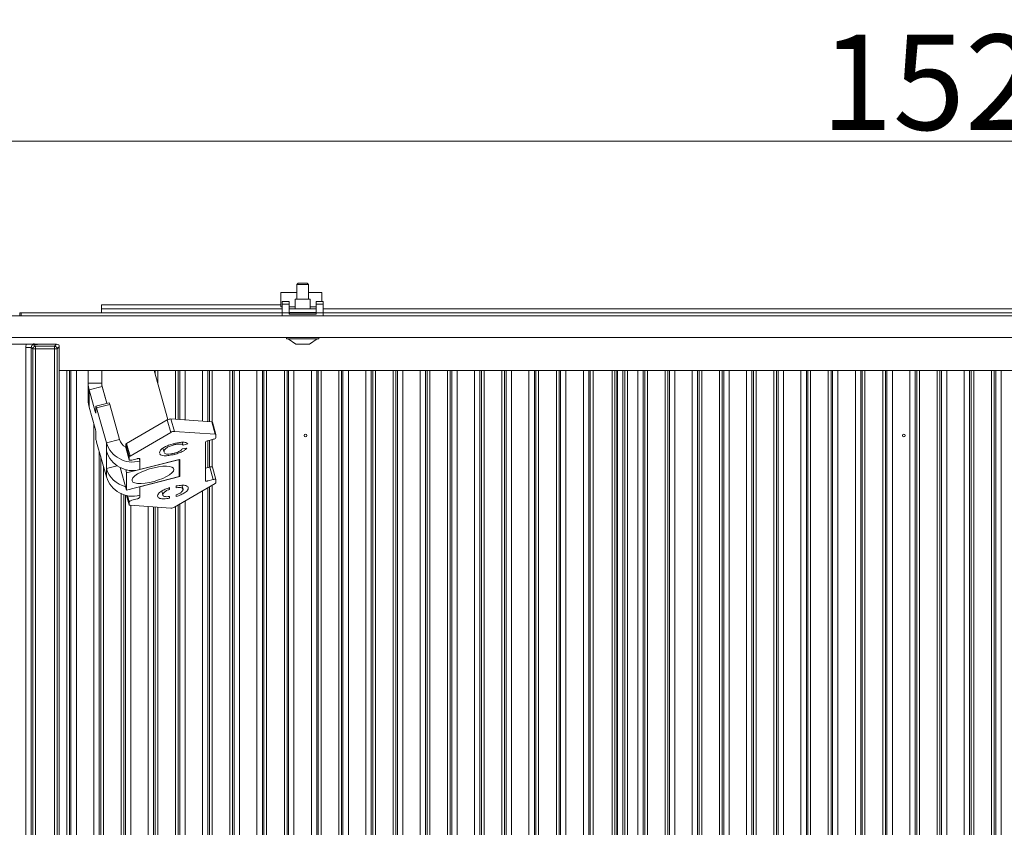
# Model space of a CAD drawing. Extents: x -4512 to -589, y -2967 to 401.
# Drawn here: x -3929 to -3567, y -765 to -468 of the extents above; entities that cross this region are included whole.
import ezdxf

# ---------------------------------------------------------------- set-up
doc = ezdxf.new("R2010")
doc.units = 0
doc.header["$LTSCALE"] = 5
doc.layers.add('Bemaßungen(Brunner)', color=7, linetype='Continuous', lineweight=25)
doc.layers.add('LAYER12', color=30, linetype='Continuous')
doc.styles.add('Brunner 2014', font='arial.ttf', dxfattribs={"height": 35})
doc.dimstyles.new('Brunner 2014', dxfattribs={"dimscale": 5, "dimtxt": 35, "dimasz": 5, "dimexe": 3.175, "dimexo": 0, "dimgap": 0.762, "dimtad": 1, "dimdec": 0, "dimrnd": 1e-08, "dimtxsty": 'Brunner 2014', "dimcen": 0.09, "dimdle": 10, "dimclrd": 7, "dimclre": 7, "dimclrt": 7, "dimadec": 1, "dimazin": 2, "dimtfac": 0.666667, "dimtdec": 0, "dimtmove": 0, "dimatfit": 3, "dimldrblk": 'Filled-1', "dimfxl": 1, "dimtolj": 1, "dimlwd": 5, "dimlwe": 5, "dimarcsym": 0})

# ---------------------------------------------------------------- blocks, each defined once
blk = doc.blocks.new('*D79')
at = {"layer": 'Bemaßungen(Brunner)', "color": 7, "linetype": 'Continuous', "lineweight": 5}
for p, q in [((-4345.66, -585.06), (-4345.66, -497.11)), ((-2816.66, -585.06), (-2816.66, -497.11)), ((-4320.66, -512.99), (-2841.66, -512.99))]:
    blk.add_line(p, q, dxfattribs=at)
at = {"layer": 'Bemaßungen(Brunner)', "color": 7, "lineweight": 5}
for points in [[(-4320.66, -508.82), (-4320.66, -517.16), (-4345.66, -512.99)], [(-2841.66, -508.82), (-2841.66, -517.16), (-2816.66, -512.99)]]:
    blk.add_solid(points, dxfattribs=at)
at = {"layer": 'Defpoints', "color": 0, "lineweight": 5}
for p in [(-2816.66, -512.99), (-4345.66, -585.06), (-2816.66, -585.06)]:
    blk.add_point(p, dxfattribs=at)
at = {"layer": 'Bemaßungen(Brunner)', "color": 7, "lineweight": 5, "insert": (-3581.16, -491.31), "char_height": 35, "attachment_point": 5, "style": 'Brunner 2014'}
blk.add_mtext('\\A1;1529', dxfattribs=at)
blk = doc.blocks.new('Filled-1')
at = {"color": 0}
for p, q in [((0, 0), (-1, 0.167)), ((-1, 0.167), (-1, -0.167)), ((-1, 0), (0, 0)), ((-1, -0.167), (0, 0))]:
    blk.add_line(p, q, dxfattribs=at)
at = {"color": 0, "flags": 128}
blk.add_lwpolyline([(-1, -0.167), (0, 0), (-1, 0.167), (-1, -0.167)], dxfattribs=at)
at = {"color": 0}
blk.add_solid([(-1, -0.167), (0, 0), (-1, 0.167), (-1, -0.167)], dxfattribs=at)

msp = doc.modelspace()

# ---------------------------------------------------------------- linework, layer by layer
at = {"color": 7, "linetype": 'Continuous', "lineweight": 0}
for p, q in [((-3826.26, -565.06), (-3826.76, -565.56)), ((-3826.76, -565.56), (-3826.76, -570.95)), ((-3826.76, -565.56), (-3823.51, -565.56)), ((-3826.26, -565.06), (-3823.79, -565.06)), ((-3823.79, -565.06), (-3823.06, -565.06)), ((-3823.51, -565.56), (-3822.56, -565.56)), ((-3822.56, -565.56), (-3823.06, -565.06)), ((-3822.56, -570.95), (-3822.56, -565.56)), ((-3832.66, -568.56), (-3826.76, -568.56)), ((-3832.66, -573.06), (-3832.66, -568.56)), ((-3829.66, -571.87), (-3832.16, -571.87)), ((-3832.16, -572.87), (-3832.16, -571.87)), ((-3829.66, -572.87), (-3829.66, -571.87)), ((-3827.46, -570.95), (-3827.46, -574.56)), ((-3821.86, -570.95), (-3827.46, -570.95)), ((-3822.56, -568.56), (-3817.66, -568.56)), ((-3821.86, -574.56), (-3821.86, -570.95)), ((-3817.16, -571.87), (-3819.66, -571.87)), ((-3819.66, -571.87), (-3819.66, -572.87)), ((-3817.66, -568.56), (-3817.66, -571.87)), ((-3817.16, -571.87), (-3817.16, -572.87)), ((-3898.66, -573.06), (-3832.66, -573.06)), ((-3898.66, -574.56), (-3898.66, -573.06)), ((-3898.66, -576.06), (-3898.66, -574.56)), ((-3898.66, -574.56), (-3832.16, -574.56)), ((-3832.66, -573.06), (-3832.66, -573.81)), ((-3832.66, -573.81), (-3832.16, -573.81)), ((-3829.66, -572.87), (-3832.16, -572.87)), ((-3832.16, -576.06), (-3832.16, -572.87)), ((-3829.66, -576.06), (-3829.66, -572.87)), ((-3829.66, -573.81), (-3827.46, -573.81)), ((-3829.66, -574.56), (-3819.66, -574.56)), ((-3821.86, -573.81), (-3819.66, -573.81)), ((-3817.16, -572.87), (-3819.66, -572.87)), ((-3819.66, -572.87), (-3819.66, -576.06)), ((-3817.16, -572.87), (-3817.16, -576.06)), ((-3817.16, -574.56), (-3532.16, -574.56)), ((-3928.66, -576.06), (-3898.66, -576.06)), ((-3928.66, -577.06), (-3928.66, -576.06)), ((-3928.16, -576.06), (-3928.16, -577.06)), ((-3898.66, -576.06), (-3832.16, -576.06)), ((-3832.16, -576.06), (-3832.16, -577.06)), ((-3829.66, -576.06), (-3832.16, -576.06)), ((-3829.66, -576.56), (-3829.66, -576.06)), ((-3829.66, -576.06), (-3829.56, -576.06)), ((-3829.56, -576.44), (-3829.66, -576.44)), ((-3829.66, -576.47), (-3826.76, -576.47)), ((-3829.66, -576.56), (-3819.66, -576.56)), ((-3829.56, -575.95), (-3819.76, -575.95)), ((-3829.56, -575.95), (-3829.56, -576.44)), ((-3819.76, -576.44), (-3829.56, -576.44)), ((-3826.76, -576.44), (-3826.76, -576.56)), ((-3822.56, -576.56), (-3822.56, -576.44)), ((-3822.56, -576.47), (-3819.66, -576.47)), ((-3819.76, -576.44), (-3819.76, -575.95)), ((-3819.76, -576.06), (-3819.66, -576.06)), ((-3819.66, -576.44), (-3819.76, -576.44)), ((-3817.16, -576.06), (-3819.66, -576.06)), ((-3819.66, -576.06), (-3819.66, -576.56)), ((-3817.16, -577.06), (-3817.16, -576.06)), ((-3817.16, -576.06), (-3532.16, -576.06)), ((-3830.56, -585.06), (-3830.56, -585.61)), ((-3830.56, -585.61), (-3821.43, -585.61)), ((-3829.96, -585.61), (-3827.16, -587.56)), ((-3822.16, -587.56), (-3819.36, -585.61)), ((-3821.43, -585.61), (-3818.76, -585.61)), ((-3818.76, -585.61), (-3818.76, -585.06)), ((-3827.16, -587.56), (-3823.29, -587.56)), ((-3823.29, -587.56), (-3822.16, -587.56)), ((-3914.16, -597.17), (-2834.66, -597.17)), ((-3903.5, -601.91), (-3903.5, -597.17)), ((-3898.5, -601.91), (-3898.5, -597.17)), ((-3898.45, -597.17), (-3898.45, -602.74)), ((-3879.31, -597.17), (-3874.21, -615.23)), ((-3709.16, -597.17), (-3709.16, -1034.06)), ((-3903.5, -601.91), (-3898.5, -601.91)), ((-3903.5, -608.19), (-3903.5, -601.91)), ((-3903.16, -604.36), (-3898.33, -603.14)), ((-3903.16, -610.65), (-3903.16, -604.36)), ((-3900.95, -612.22), (-3903.16, -604.36)), ((-3898.45, -602.74), (-3896.61, -609.22)), ((-3896.61, -609.22), (-3898.33, -603.14)), ((-3903.16, -610.65), (-3900.95, -618.5)), ((-3900.69, -612.82), (-3900.69, -610.31)), ((-3895.84, -609.03), (-3900.67, -610.26)), ((-3895.6, -609.68), (-3900.43, -610.91)), ((-3896.8, -623.75), (-3900.43, -610.91)), ((-3891.97, -622.52), (-3895.6, -609.68)), ((-3874.46, -615.35), (-3889.43, -624.03)), ((-3873.17, -619.94), (-3874.46, -615.35)), ((-3873.09, -615), (-3871.8, -619.59)), ((-3858.12, -616.06), (-3873.09, -615)), ((-3856.83, -620.65), (-3858.12, -616.06)), ((-3856.55, -620.77), (-3857.84, -616.19)), ((-3900.69, -619.73), (-3900.69, -622.24)), ((-3891.97, -622.52), (-3896.8, -623.75)), ((-3873.17, -619.94), (-3888.14, -628.61)), ((-3856.83, -620.65), (-3871.8, -619.59)), ((-3857.51, -622.48), (-3859.44, -622.98)), ((-3856.54, -620.8), (-3856.54, -621.92)), ((-3896.8, -636.31), (-3900.43, -623.47)), ((-3896.8, -626.89), (-3896.8, -623.75)), ((-3888.42, -628.91), (-3889.71, -624.32)), ((-3889.71, -624.32), (-3889.71, -625.45)), ((-3889.71, -625.45), (-3888.42, -630.03)), ((-3889.71, -625.47), (-3889.71, -625.45)), ((-3889.71, -625.47), (-3888.42, -630.06)), ((-3889.43, -624.03), (-3888.14, -628.61)), ((-3876.03, -625.74), (-3875.61, -627.23)), ((-3872.07, -624.11), (-3871.95, -624.51)), ((-3867.24, -625.71), (-3868.92, -626.02)), ((-3868.91, -623.57), (-3868.61, -624.63)), ((-3868.61, -624.63), (-3866.93, -624.08)), ((-3860.41, -637.67), (-3860.41, -623.54)), ((-3896.8, -633.17), (-3896.8, -626.89)), ((-3888.42, -628.91), (-3888.42, -630.03)), ((-3887.45, -630.1), (-3885.52, -629.61)), ((-3884.82, -629.53), (-3884.56, -630.46)), ((-3884.56, -629.68), (-3884.56, -630.46)), ((-3884.56, -633.6), (-3869.87, -629.87)), ((-3877.32, -627.45), (-3877.24, -627.68)), ((-3875.57, -627.22), (-3875.64, -627.02)), ((-3871.95, -627.59), (-3871.83, -628.01)), ((-3869.87, -629.87), (-3869.87, -636.15)), ((-3892.92, -632.18), (-3896.8, -633.17)), ((-3896.8, -636.31), (-3896.8, -633.17)), ((-3891.71, -632.88), (-3889.39, -641.11)), ((-3870.07, -629.92), (-3889.39, -634.83)), ((-3884.56, -633.6), (-3884.56, -630.46)), ((-3870.07, -636.2), (-3870.07, -629.92)), ((-3860.41, -633.07), (-3858.8, -632.66)), ((-3857.51, -637.25), (-3858.8, -632.66)), ((-3856.55, -637.29), (-3857.84, -632.7)), ((-3889.73, -633.6), (-3889.39, -634.83)), ((-3889.39, -634.83), (-3889.39, -641.11)), ((-3889.39, -641.11), (-3870.07, -636.2)), ((-3884.56, -639.89), (-3869.87, -636.15)), ((-3870.07, -635.47), (-3869.87, -636.15)), ((-3884.56, -639.89), (-3884.56, -643.03)), ((-3873.74, -640.28), (-3873.57, -640.87)), ((-3873.57, -640.87), (-3873.57, -640.22)), ((-3856.83, -638.73), (-3871.8, -647.41)), ((-3871.16, -640.25), (-3871.16, -639.61)), ((-3868.65, -640.74), (-3869.04, -639.37)), ((-3859.44, -637.74), (-3857.51, -637.25)), ((-3856.54, -637.31), (-3856.54, -638.44)), ((-3889.4, -643.11), (-3888.42, -646.58)), ((-3884.56, -643.81), (-3884.56, -643.03)), ((-3876.47, -641.49), (-3876.04, -642.98)), ((-3873.75, -643.48), (-3873.57, -644.12)), ((-3873.57, -643.47), (-3873.57, -644.12)), ((-3871.16, -642.86), (-3871.16, -643.51)), ((-3888.42, -646.55), (-3888.42, -645.42)), ((-3873.17, -647.76), (-3888.14, -646.7)), ((-3887.45, -644.86), (-3885.52, -644.37))]:
    msp.add_line(p, q, dxfattribs=at)
at = {"color": 8, "linetype": 'Continuous', "lineweight": 0}
for p, q in [((-3911.4, -1034.06), (-3911.4, -597.17)), ((-3910.41, -597.17), (-3910.41, -1034.06)), ((-3909.85, -1034.06), (-3909.85, -597.17)), ((-3907.86, -597.17), (-3907.86, -1034.06)), ((-3878.91, -598.58), (-3878.91, -597.17)), ((-3877.92, -597.17), (-3877.92, -602.1)), ((-3871.4, -615.12), (-3871.4, -597.17)), ((-3870.41, -597.17), (-3870.41, -615.19)), ((-3869.85, -615.23), (-3869.85, -597.17)), ((-3867.86, -597.17), (-3867.86, -615.37)), ((-3861.46, -615.83), (-3861.46, -597.17)), ((-3859.47, -597.17), (-3859.47, -615.97)), ((-3858.91, -616.01), (-3858.91, -597.17)), ((-3857.92, -597.17), (-3857.92, -616.11)), ((-3851.4, -1034.06), (-3851.4, -597.17)), ((-3850.41, -597.17), (-3850.41, -1034.06)), ((-3849.85, -1034.06), (-3849.85, -597.17)), ((-3847.86, -597.17), (-3847.86, -1034.06)), ((-3841.46, -1034.06), (-3841.46, -597.17)), ((-3839.47, -597.17), (-3839.47, -1034.06)), ((-3838.91, -1034.06), (-3838.91, -597.17)), ((-3837.92, -597.17), (-3837.92, -1034.06)), ((-3831.4, -1034.06), (-3831.4, -597.17)), ((-3830.41, -597.17), (-3830.41, -1034.06)), ((-3829.85, -1034.06), (-3829.85, -597.17)), ((-3827.86, -597.17), (-3827.86, -1034.06)), ((-3821.46, -1034.06), (-3821.46, -597.17)), ((-3819.47, -597.17), (-3819.47, -1034.06)), ((-3818.91, -1034.06), (-3818.91, -597.17)), ((-3817.92, -597.17), (-3817.92, -1034.06)), ((-3811.4, -1034.06), (-3811.4, -597.17)), ((-3810.41, -597.17), (-3810.41, -1034.06)), ((-3809.85, -1034.06), (-3809.85, -597.17)), ((-3807.86, -597.17), (-3807.86, -1034.06)), ((-3801.46, -1034.06), (-3801.46, -597.17)), ((-3799.47, -597.17), (-3799.47, -1034.06)), ((-3798.91, -1034.06), (-3798.91, -597.17)), ((-3797.92, -597.17), (-3797.92, -1034.06)), ((-3791.4, -1034.06), (-3791.4, -597.17)), ((-3790.41, -597.17), (-3790.41, -1034.06)), ((-3789.85, -1034.06), (-3789.85, -597.17)), ((-3787.86, -597.17), (-3787.86, -1034.06)), ((-3781.46, -1034.06), (-3781.46, -597.17)), ((-3779.47, -597.17), (-3779.47, -1034.06)), ((-3778.91, -1034.06), (-3778.91, -597.17)), ((-3777.92, -597.17), (-3777.92, -1034.06)), ((-3771.4, -1034.06), (-3771.4, -597.17)), ((-3770.41, -597.17), (-3770.41, -1034.06)), ((-3769.85, -1034.06), (-3769.85, -597.17)), ((-3767.86, -597.17), (-3767.86, -1034.06)), ((-3761.46, -1034.06), (-3761.46, -597.17)), ((-3759.47, -597.17), (-3759.47, -1034.06)), ((-3758.91, -1034.06), (-3758.91, -597.17)), ((-3757.92, -597.17), (-3757.92, -1034.06)), ((-3751.4, -1034.06), (-3751.4, -597.17)), ((-3750.41, -597.17), (-3750.41, -1034.06)), ((-3749.85, -1034.06), (-3749.85, -597.17)), ((-3747.86, -597.17), (-3747.86, -1034.06)), ((-3741.46, -1034.06), (-3741.46, -597.17)), ((-3739.47, -597.17), (-3739.47, -1034.06)), ((-3738.91, -1034.06), (-3738.91, -597.17)), ((-3737.92, -597.17), (-3737.92, -1034.06)), ((-3731.4, -1034.06), (-3731.4, -597.17)), ((-3730.41, -597.17), (-3730.41, -1034.06)), ((-3729.85, -1034.06), (-3729.85, -597.17)), ((-3727.86, -597.17), (-3727.86, -1034.06)), ((-3721.46, -1034.06), (-3721.46, -597.17)), ((-3719.47, -597.17), (-3719.47, -1034.06)), ((-3718.91, -1034.06), (-3718.91, -597.17)), ((-3717.92, -597.17), (-3717.92, -1034.06)), ((-3710.9, -1034.06), (-3710.9, -597.17)), ((-3709.91, -597.17), (-3709.91, -1034.06)), ((-3708.91, -1034.06), (-3708.91, -597.17)), ((-3706.92, -597.17), (-3706.92, -1034.06)), ((-3706.25, -1034.06), (-3706.25, -597.17)), ((-3705.26, -597.17), (-3705.26, -1034.06)), ((-3701.46, -1034.06), (-3701.46, -597.17)), ((-3699.47, -597.17), (-3699.47, -1034.06)), ((-3698.91, -1034.06), (-3698.91, -597.17)), ((-3697.92, -597.17), (-3697.92, -1034.06)), ((-3691.4, -1034.06), (-3691.4, -597.17)), ((-3690.41, -597.17), (-3690.41, -1034.06)), ((-3689.85, -1034.06), (-3689.85, -597.17)), ((-3687.86, -597.17), (-3687.86, -1034.06)), ((-3681.46, -1034.06), (-3681.46, -597.17)), ((-3679.47, -597.17), (-3679.47, -1034.06)), ((-3678.91, -1034.06), (-3678.91, -597.17)), ((-3677.92, -597.17), (-3677.92, -1034.06)), ((-3671.4, -1034.06), (-3671.4, -597.17)), ((-3670.41, -597.17), (-3670.41, -1034.06)), ((-3669.85, -1034.06), (-3669.85, -597.17)), ((-3667.86, -597.17), (-3667.86, -1034.06)), ((-3661.46, -1034.06), (-3661.46, -597.17)), ((-3659.47, -597.17), (-3659.47, -1034.06)), ((-3658.91, -1034.06), (-3658.91, -597.17)), ((-3657.92, -597.17), (-3657.92, -1034.06)), ((-3651.4, -1034.06), (-3651.4, -597.17)), ((-3650.41, -597.17), (-3650.41, -1034.06)), ((-3649.85, -1034.06), (-3649.85, -597.17)), ((-3647.86, -597.17), (-3647.86, -1034.06)), ((-3641.46, -1034.06), (-3641.46, -597.17)), ((-3639.47, -597.17), (-3639.47, -1034.06)), ((-3638.91, -1034.06), (-3638.91, -597.17)), ((-3637.92, -597.17), (-3637.92, -1034.06)), ((-3631.4, -1034.06), (-3631.4, -597.17)), ((-3630.41, -597.17), (-3630.41, -1034.06)), ((-3629.85, -1034.06), (-3629.85, -597.17)), ((-3627.86, -597.17), (-3627.86, -1034.06)), ((-3621.46, -1034.06), (-3621.46, -597.17)), ((-3619.47, -597.17), (-3619.47, -1034.06)), ((-3618.91, -1034.06), (-3618.91, -597.17)), ((-3617.92, -597.17), (-3617.92, -1034.06)), ((-3611.4, -1034.06), (-3611.4, -597.17)), ((-3610.41, -597.17), (-3610.41, -1034.06)), ((-3609.85, -1034.06), (-3609.85, -597.17)), ((-3607.86, -597.17), (-3607.86, -1034.06)), ((-3601.46, -1034.06), (-3601.46, -597.17)), ((-3599.47, -597.17), (-3599.47, -1034.06)), ((-3598.91, -1034.06), (-3598.91, -597.17)), ((-3597.92, -597.17), (-3597.92, -1034.06)), ((-3591.4, -1034.06), (-3591.4, -597.17)), ((-3590.41, -597.17), (-3590.41, -1034.06)), ((-3589.85, -1034.06), (-3589.85, -597.17)), ((-3587.86, -597.17), (-3587.86, -1034.06)), ((-3581.46, -1034.06), (-3581.46, -597.17)), ((-3579.47, -597.17), (-3579.47, -1034.06)), ((-3578.91, -1034.06), (-3578.91, -597.17)), ((-3577.92, -597.17), (-3577.92, -1034.06)), ((-3571.4, -1034.06), (-3571.4, -597.17)), ((-3570.41, -597.17), (-3570.41, -1034.06)), ((-3569.85, -1034.06), (-3569.85, -597.17)), ((-3567.86, -597.17), (-3567.86, -1034.06)), ((-3900.95, -612.22), (-3900.69, -612.15)), ((-3901.46, -1034.06), (-3901.46, -616.67)), ((-3857.92, -622.59), (-3857.92, -632.62)), ((-3859.47, -622.98), (-3859.47, -632.83)), ((-3858.91, -632.69), (-3858.91, -622.84)), ((-3899.47, -626.86), (-3899.47, -1034.06)), ((-3898.91, -1034.06), (-3898.91, -628.84)), ((-3884.56, -629.68), (-3884.57, -629.63)), ((-3897.92, -632.36), (-3897.92, -1034.06)), ((-3859.47, -640.27), (-3859.47, -1034.06)), ((-3858.91, -1034.06), (-3858.91, -639.94)), ((-3857.92, -639.37), (-3857.92, -1034.06)), ((-3891.4, -1034.06), (-3891.4, -642.45)), ((-3890.41, -642.83), (-3890.41, -1034.06)), ((-3889.85, -1034.06), (-3889.85, -643)), ((-3889.39, -643.11), (-3888.42, -646.55)), ((-3888.42, -645.42), (-3889.05, -643.18)), ((-3861.46, -1034.06), (-3861.46, -641.42)), ((-3887.86, -646.72), (-3887.86, -1034.06)), ((-3881.46, -1034.06), (-3881.46, -647.17)), ((-3879.47, -647.31), (-3879.47, -1034.06)), ((-3878.91, -1034.06), (-3878.91, -647.35)), ((-3877.92, -647.42), (-3877.92, -1034.06)), ((-3871.4, -1034.06), (-3871.4, -647.18)), ((-3870.41, -646.6), (-3870.41, -1034.06)), ((-3869.85, -1034.06), (-3869.85, -646.28)), ((-3867.86, -645.13), (-3867.86, -1034.06))]:
    msp.add_line(p, q, dxfattribs=at)
at = {"color": 7, "linetype": 'Continuous', "lineweight": 0, "flags": 128}
for points in [[(-3900.43, -610.91), (-3900.48, -610.74), (-3900.53, -610.58), (-3900.57, -610.45), (-3900.61, -610.35), (-3900.64, -610.29), (-3900.67, -610.26), (-3900.68, -610.26), (-3900.69, -610.31)], [(-3900.69, -612.82), (-3900.69, -612.86), (-3900.71, -612.87), (-3900.73, -612.84), (-3900.76, -612.77), (-3900.8, -612.67), (-3900.85, -612.55), (-3900.89, -612.39), (-3900.95, -612.22)], [(-3858.12, -616.06), (-3858.06, -616.07), (-3858, -616.08), (-3857.95, -616.09), (-3857.91, -616.11), (-3857.88, -616.13), (-3857.86, -616.16), (-3857.84, -616.18), (-3857.84, -616.19)], [(-3856.54, -620.8), (-3856.55, -620.77), (-3856.56, -620.74), (-3856.59, -620.72), (-3856.62, -620.7), (-3856.66, -620.68), (-3856.71, -620.66), (-3856.76, -620.65), (-3856.83, -620.65)], [(-3885.52, -629.61), (-3885.33, -629.57), (-3885.15, -629.54), (-3884.99, -629.53), (-3884.84, -629.53), (-3884.72, -629.54), (-3884.63, -629.58), (-3884.58, -629.62), (-3884.56, -629.68)], [(-3888.42, -630.03), (-3888.4, -630.09), (-3888.35, -630.13), (-3888.26, -630.17), (-3888.14, -630.18), (-3887.99, -630.18), (-3887.82, -630.17), (-3887.64, -630.14), (-3887.45, -630.1)], [(-3872, -633.55), (-3872.18, -634.14), (-3872.71, -634.79), (-3873.58, -635.47), (-3874.72, -636.16), (-3876.11, -636.82), (-3877.66, -637.41), (-3879.31, -637.92), (-3880.98, -638.31), (-3882.59, -638.58), (-3884.06, -638.7), (-3885.34, -638.67), (-3886.35, -638.5), (-3887.05, -638.18), (-3887.41, -637.74), (-3887.41, -637.2), (-3887.05, -636.58), (-3886.35, -635.91), (-3885.34, -635.22), (-3884.06, -634.54), (-3882.59, -633.91), (-3880.98, -633.35), (-3879.31, -632.9), (-3877.66, -632.57), (-3876.11, -632.38), (-3874.72, -632.33), (-3873.58, -632.43), (-3872.71, -632.68), (-3872.18, -633.06), (-3872, -633.55)], [(-3858.8, -632.66), (-3858.62, -632.62), (-3858.44, -632.59), (-3858.27, -632.58), (-3858.12, -632.58), (-3858, -632.6), (-3857.91, -632.63), (-3857.86, -632.67), (-3857.84, -632.7)], [(-3859.44, -637.74), (-3859.63, -637.78), (-3859.81, -637.81), (-3859.98, -637.82), (-3860.13, -637.82), (-3860.25, -637.8), (-3860.34, -637.77), (-3860.39, -637.73), (-3860.41, -637.67)], [(-3856.54, -637.31), (-3856.56, -637.26), (-3856.62, -637.21), (-3856.71, -637.18), (-3856.83, -637.16), (-3856.97, -637.16), (-3857.14, -637.18), (-3857.32, -637.2), (-3857.51, -637.25)], [(-3888.42, -646.55), (-3888.42, -646.58), (-3888.4, -646.61), (-3888.38, -646.63), (-3888.35, -646.65), (-3888.31, -646.67), (-3888.26, -646.68), (-3888.2, -646.69), (-3888.14, -646.7)]]:
    msp.add_lwpolyline(points, dxfattribs=at)
at = {"color": 7, "linetype": 'Continuous', "lineweight": 0}
for centre in [(-3823.66, -621.06), (-3603.66, -621.06)]:
    msp.add_circle(centre, 0.488, dxfattribs=at)
for centre, radius, start, end in [((-3894.46, -601.91), 9.04, 180.0116, 195.7782), ((-3893.98, -601.91), 4.52, 180.0116, 195.7782), ((-3894.46, -608.19), 9.04, 180.0116, 195.7782), ((-3897.65, -610.08), 2.09, 10.9692, 30.2801), ((-3873.12, -617.76), 2.76, 89.452, 119.0934), ((-3907.56, -620.53), 6.92, 6.6533, 17.0914), ((-3893.82, -621.44), 6.92, 186.6533, 197.0914), ((-3887.38, -621.19), 4.78, 196.1701, 240.7851), ((-3871.83, -622.34), 2.76, 89.452, 119.0934), ((-3857.63, -621.17), 1.32, 275.0615, 325.128), ((-3887.2, -620.76), 10.06, 197.2905, 285.2523), ((-3889.26, -624.47), 0.478, 110.8462, 161.3682), ((-3859.33, -624.29), 1.32, 95.0615, 145.128), ((-3887.2, -623.9), 10.06, 197.2905, 285.2523), ((-3887.97, -629.06), 0.478, 110.8462, 161.3682), ((-3887.43, -630.37), 9.79, 196.6125, 256.3617), ((-3887.2, -633.32), 10.06, 197.2905, 285.2523), ((-3857, -638.29), 0.478, 290.8462, 341.3682), ((-3885.64, -643.06), 1.32, 275.0615, 325.128), ((-3887.34, -646.18), 1.32, 95.0615, 145.128), ((-3873.14, -645), 2.76, 269.452, 299.0934)]:
    msp.add_arc(centre, radius, start, end, dxfattribs=at)
for points, knots in [([(-3871.8, -624.03), (-3872.38, -624.19), (-3873.55, -624.5), (-3875.2, -625.16), (-3876.44, -625.95), (-3877.17, -626.74), (-3877.27, -627.21), (-3877.32, -627.45)], [0, 0, 0, 0, 0.186967, 0.373181, 0.559548, 0.779642, 1, 1, 1, 1]), ([(-3875.64, -627.02), (-3875.6, -626.8), (-3875.54, -626.37), (-3874.84, -625.64), (-3873.46, -624.95), (-3872.46, -624.66), (-3871.95, -624.51)], [0, 0, 0, 0, 0.281245, 0.5607156, 0.780138, 1, 1, 1, 1]), ([(-3871.95, -624.51), (-3871.49, -624.41), (-3870.58, -624.21), (-3869.51, -624.19), (-3868.89, -624.36), (-3868.71, -624.54), (-3868.61, -624.63)], [0, 0, 0, 0, 0.279708, 0.5589, 0.779227, 1, 1, 1, 1]), ([(-3868.92, -626.02), (-3869.05, -626.18), (-3869.31, -626.48), (-3870.05, -626.95), (-3870.99, -627.33), (-3871.6, -627.5), (-3871.91, -627.58)], [0, 0, 0, 0, 0.280553, 0.559739, 0.779654, 1, 1, 1, 1]), ([(-3871.83, -628.01), (-3871.25, -627.84), (-3870.08, -627.52), (-3868.65, -626.88), (-3867.69, -626.25), (-3867.39, -625.89), (-3867.24, -625.71)], [0, 0, 0, 0, 0.280081, 0.559449, 0.779549, 1, 1, 1, 1]), ([(-3866.93, -624.08), (-3867.13, -623.93), (-3867.53, -623.64), (-3868.78, -623.52), (-3870.29, -623.68), (-3871.29, -623.91), (-3871.8, -624.03)], [0, 0, 0, 0, 0.280256, 0.559546, 0.779589, 1, 1, 1, 1]), ([(-3877.15, -627.96), (-3876.99, -628.09), (-3876.67, -628.37), (-3875.55, -628.56), (-3873.85, -628.46), (-3872.5, -628.16), (-3871.83, -628.01)], [0, 0, 0, 0, 0.229897, 0.459421, 0.729503, 1, 1, 1, 1]), ([(-3871.91, -627.58), (-3872.33, -627.68), (-3873.17, -627.87), (-3874.29, -627.95), (-3875.15, -627.82), (-3875.37, -627.59), (-3875.49, -627.46)], [0, 0, 0, 0, 0.2395656, 0.4784388, 0.7175017, 1, 1, 1, 1]), ([(-3878, -643.29), (-3877.94, -643.03), (-3877.83, -642.51), (-3876.82, -641.63), (-3875.29, -640.82), (-3874.15, -640.42), (-3873.57, -640.22)], [0, 0, 0, 0, 0.280297, 0.559898, 0.779747, 1, 1, 1, 1]), ([(-3871.16, -639.61), (-3870.44, -639.5), (-3869.01, -639.28), (-3867.59, -639.44), (-3866.84, -639.83), (-3866.75, -640.19), (-3866.71, -640.37)], [0, 0, 0, 0, 0.27954, 0.558906, 0.779437, 1, 1, 1, 1]), ([(-3868.64, -640.86), (-3868.67, -640.73), (-3868.73, -640.48), (-3869.2, -640.23), (-3870.01, -640.12), (-3870.78, -640.21), (-3871.16, -640.25)], [0, 0, 0, 0, 0.249465, 0.499812, 0.749615, 1, 1, 1, 1]), ([(-3866.71, -640.37), (-3866.75, -640.63), (-3866.84, -641.16), (-3867.86, -642.06), (-3869.39, -642.89), (-3870.57, -643.3), (-3871.16, -643.51)], [0, 0, 0, 0, 0.280487, 0.559901, 0.779975, 1, 1, 1, 1]), ([(-3873.57, -644.12), (-3874.3, -644.23), (-3875.76, -644.44), (-3877.19, -644.26), (-3877.9, -643.85), (-3877.97, -643.47), (-3878, -643.29)], [0, 0, 0, 0, 0.279523, 0.558751, 0.779255, 1, 1, 1, 1]), ([(-3873.57, -640.87), (-3873.97, -641.02), (-3874.56, -641.25), (-3875.16, -641.6), (-3875.63, -641.95), (-3876, -642.37), (-3876.05, -642.65), (-3876.07, -642.8)], [0, 0, 0, 0, 0.249694, 0.373909, 0.499795, 0.749032, 1, 1, 1, 1]), ([(-3876.07, -642.8), (-3876.05, -642.93), (-3876, -643.19), (-3875.57, -643.48), (-3874.76, -643.61), (-3873.97, -643.51), (-3873.57, -643.47)], [0, 0, 0, 0, 0.249572, 0.500162, 0.749872, 1, 1, 1, 1]), ([(-3871.16, -642.86), (-3870.95, -642.78), (-3870.53, -642.63), (-3869.81, -642.28), (-3869.09, -641.82), (-3868.69, -641.3), (-3868.65, -641.01), (-3868.64, -640.86)], [0, 0, 0, 0, 0.12505, 0.250358, 0.500167, 0.750182, 1, 1, 1, 1])]:
    msp.add_open_spline(points, degree=3, knots=knots, dxfattribs=at)
at = {"layer": 'LAYER12', "linetype": 'Continuous', "lineweight": 0}
for p, q in [((-2808.66, -577.06), (-3940.66, -577.06)), ((-2808.66, -585.06), (-3940.66, -585.06)), ((-3933.1, -587.56), (-3926.22, -587.56)), ((-3926.46, -588.75), (-3924.47, -588.75)), ((-3926.46, -1070.38), (-3926.46, -588.75)), ((-3923.91, -589.3), (-3924.47, -588.75)), ((-3924.47, -588.75), (-3924.47, -1070.38)), ((-3923.91, -1069.82), (-3923.91, -589.3)), ((-3922.92, -589.3), (-3923.91, -589.3)), ((-3923.48, -587.75), (-3922.92, -588.31)), ((-3922.92, -589.3), (-3922.92, -588.31)), ((-3922.92, -588.31), (-3915.9, -588.31)), ((-3922.92, -589.3), (-3922.92, -1069.82)), ((-3915.9, -589.3), (-3922.92, -589.3)), ((-3920.7, -587.56), (-3915.15, -587.56)), ((-3915.9, -588.31), (-3915.15, -587.56)), ((-3915.9, -589.3), (-3915.9, -588.31)), ((-3915.9, -1069.82), (-3915.9, -589.3)), ((-3914.91, -589.3), (-3915.9, -589.3)), ((-3914.16, -588.56), (-3914.91, -589.3)), ((-3914.91, -589.3), (-3914.91, -1069.82)), ((-3914.16, -588.56), (-3914.16, -1070.57))]:
    msp.add_line(p, q, dxfattribs=at)
for centre, start, end in [((-3922.91, -589.32), 90.7299, 179.2701), ((-3915.91, -589.32), 0.7299, 89.2701)]:
    msp.add_arc(centre, 1.01, start, end, dxfattribs=at)
for centre, major_axis, ratio, start_param, end_param in [((-3923.44, -588.78), (2.14, -2.14), 0.989133, 3.517641, 3.921528), ((-3923.44, -588.78), (-0.746, 0.746), 0.948142, 5.50325, 7.06312), ((-3914.66, -588.07), (1.11, -0.26), 0.385711, 1.335663, 2.115598), ((-3914.66, -588.07), (-0.26, 1.11), 0.385711, 4.167587, 4.947522)]:
    msp.add_ellipse(centre, major_axis=major_axis, ratio=ratio, start_param=start_param, end_param=end_param, dxfattribs=at)
for points, knots in [([(-3926.22, -587.56), (-3925.88, -587.56), (-3925.23, -587.55), (-3924.46, -587.5), (-3923.88, -587.47), (-3923.39, -587.46), (-3922.59, -587.49), (-3921.8, -587.55), (-3920.96, -587.56), (-3920.7, -587.56)], [0, 0, 0, 0, 0.1730248, 0.3287814, 0.4473712, 0.5117066, 0.5758859, 0.8655398, 1, 1, 1, 1]), ([(-3920.7, -587.56), (-3921.04, -587.57), (-3921.74, -587.58), (-3922.52, -587.63), (-3922.99, -587.68), (-3923.27, -587.72), (-3923.41, -587.74), (-3923.48, -587.75), (-3923.48, -587.75)], [0, 0, 0, 0, 0.2971457, 0.6076378, 0.8010499, 0.8991298, 0.9973977, 1, 1, 1, 1])]:
    msp.add_open_spline(points, degree=3, knots=knots, dxfattribs=at)

# ---------------------------------------------------------------- dimensions: what is measured, and where the dimension line sits
at = {"layer": 'Bemaßungen(Brunner)', "lineweight": 5}
dim = msp.add_linear_dim(base=(-2816.66, -512.99), p1=(-4345.66, -585.06), p2=(-2816.66, -585.06), dimstyle='Brunner 2014', dxfattribs=at)
dim.commit()
dim.dimension.update_dxf_attribs({"geometry": '*D79', "text_midpoint": (-3581.16, -491.31)})

doc.saveas('drawing.dxf')
